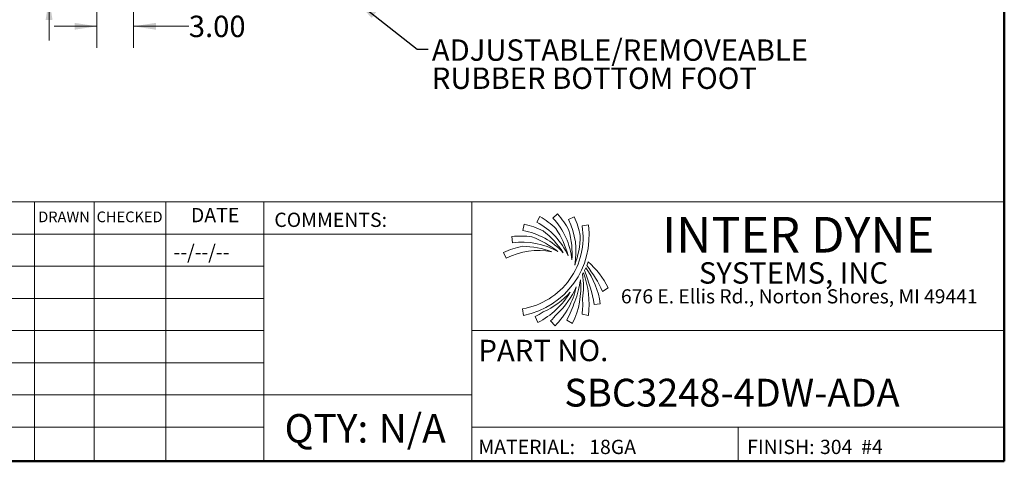
# Model space of a CAD drawing. Units: inches. Extents: x 0.5 to 10.5, y 0.5 to 8.
# Drawn here: x 4.8 to 10.5, y 0.5 to 3.1 of the extents above; entities that cross this region are included whole.
import ezdxf

# ---------------------------------------------------------------- set-up
doc = ezdxf.new("R2010")
doc.units = ezdxf.units.IN
doc.header["$MEASUREMENT"] = 0
doc.styles.add('SLDTEXTSTYLE0', font='TXT', dxfattribs={"width": 0.75})
doc.styles.add('SLDTEXTSTYLE1', font='TXT', dxfattribs={"width": 0.605})
doc.styles.add('SLDTEXTSTYLE2', font='TXT', dxfattribs={"width": 0.678571})
doc.dimstyles.new('SLDDIMSTYLE2', dxfattribs={"dimtxt": 0.125, "dimasz": 0.13, "dimexe": 0, "dimexo": 0.0625, "dimgap": 0.03125, "dimtad": 0, "dimtih": 1, "dimtoh": 1, "dimlfac": 14, "dimrnd": 1e-09, "dimzin": 4, "dimdsep": 46, "dimtxsty": 'SLDTEXTSTYLE0', "dimsah": 1, "dimcen": 0.09, "dimadec": 0, "dimazin": 1, "dimtfac": 1, "dimtmove": 0, "dimatfit": 0, "dimfxl": 1, "dimfrac": 2, "dimtolj": 1, "dimtzin": 12, "dimarcsym": 0})
doc.dimstyles.new('SLDDIMSTYLE3', dxfattribs={"dimtxt": 0.18, "dimasz": 0.13, "dimexe": 0, "dimexo": 0.0625, "dimgap": 0, "dimtad": 0, "dimtih": 1, "dimtoh": 1, "dimdec": 0, "dimrnd": 1e-09, "dimzin": 0, "dimdsep": 46, "dimtxsty": 'Standard', "dimsah": 1, "dimcen": 0.09, "dimadec": 0, "dimazin": 0, "dimtfac": 0.13, "dimtdec": 0, "dimtofl": 0, "dimtmove": 0, "dimatfit": 3, "dimfxl": 1, "dimfrac": 2, "dimtolj": 1, "dimtzin": 0, "dimarcsym": 0})

# ---------------------------------------------------------------- blocks, each defined once
blk = doc.blocks.new('Block2')
at = {"color": 7, "linetype": 'Continuous', "lineweight": 18}
for p, q in [((0.2769, 0.8667), (0.3034, 0.9126)), ((0.4115, 0.8996), (0.4513, 0.9347)), ((0.5419, 0.888), (0.5901, 0.9102)), ((0.1613, 0.7957), (0.1722, 0.8476)), ((0.6556, 0.8348), (0.7082, 0.8419)), ((0.0754, 0.6931), (0.0699, 0.7459)), ((0.0224, 0.5648), (0, 0.6129)), ((0.8742, 0.318), (0.8264, 0.288)), ((0.756, 0.1782), (0.8073, 0.184)), ((0.1598, 0.1425), (0.1675, 0.0877)), ((0.6556, 0.0977), (0.7082, 0.0877)), ((0.2641, 0.0781), (0.2875, 0.0277)), ((0.392, 0.0407), (0.4299, 0)), ((0.527, 0.0476), (0.5759, 0.021))]:
    blk.add_line(p, q, dxfattribs=at)
for centre, radius, start, end in [((-0.035, 0.3274), 0.676, 45.78221, 59.95528), ((-0.0554, 0.4871), 0.676, 27.28221, 41.45528), ((-0.024, 0.6277), 0.676, 10.53221, 24.70528), ((0.0616, 0.7366), 0.6021, 279.38867, 9.38867), ((0.0382, 0.7512), 0.676, 281.01931, 7.70528), ((0.0334, 0.186), 0.676, 63.98221, 78.15528), ((-0.0092, 0.3369), 0.6021, 24.41583, 61.63867), ((-0.0278, 0.4879), 0.6021, 5.91583, 43.13867), ((0.0026, 0.6204), 0.6021, 349.16583, 26.38867), ((0.14, 0.0735), 0.676, 81.78221, 95.95528), ((0.0551, 0.203), 0.6021, 42.61583, 79.83867), ((-0.0185, 0.0416), 0.746, 50.83282, 69.99884), ((-0.1273, 0.204), 0.746, 33.03282, 52.19884), ((-0.182, 0.3948), 0.746, 14.83282, 33.99884), ((-0.1734, 0.5977), 0.746, 356.33282, 15.49884), ((-0.1052, 0.7675), 0.746, 339.58282, 358.74884), ((0.2852, 0), 0.676, 100.78221, 114.95528), ((0.1554, 0.0964), 0.6021, 60.41583, 97.63867), ((0.1457, -0.0818), 0.746, 69.83282, 88.99884), ((0.2923, 0.0266), 0.6021, 79.41583, 116.63867), ((0.257, 0.6715), 0.4682, 338.85664, 343.082), ((-0.1407, -0.1613), 1.0664, 24.91681, 38.50578), ((0.1969, -0.0349), 0.7637, 27.52173, 48.29384), ((0.257, 0.6715), 0.4682, 329.17119, 330.83359), ((0.0337, 0.3279), 0.634, 350.58725, 9.41275), ((-0.0227, 0.1812), 0.7368, 352.70861, 20.84175), ((0.257, 0.6715), 0.4682, 333.35992, 336.44793), ((-0.5938, -0.052), 1.3693, 9.67756, 22.02842), ((0.1419, 0.0906), 0.6719, 7.99773, 35.8839), ((-0.0314, 0.318), 0.676, 333.94321, 5.70789), ((-0.0705, 0.4744), 0.7174, 337.85649, 352.85529), ((-0.024, 0.6277), 0.676, 297.44321, 329.20789), ((0.0514, 0.7334), 0.6778, 294.40531, 318.19423), ((-0.0518, 0.4743), 0.676, 315.44321, 347.20789), ((-0.0128, 0.5982), 0.6778, 312.40531, 336.19423), ((-0.263, 0.4778), 0.8995, 331.43086, 342.28426), ((-0.0253, 0.18), 0.6859, 353.11014, 3.69255), ((0.0026, 0.6204), 0.6021, 295.74245, 303.11597), ((-0.0243, 0.4757), 0.6021, 313.74245, 321.11597)]:
    blk.add_arc(centre, radius, start, end, dxfattribs=at)
blk = doc.blocks.new('_D_3')
at = {"color": 7, "linetype": 'Continuous', "lineweight": 0, "transparency": 16777216}
for p, q in [((4.9238, 3.4949), (4.9238, 3.7449)), ((5.1525, 3.4949), (4.7988, 3.4949)), ((5.3782, 3.2092), (4.7988, 3.2092)), ((4.9238, 3.2092), (4.9238, 2.9592))]:
    blk.add_line(p, q, dxfattribs=at)
at = {"color": 7, "linetype": 'Continuous', "lineweight": 18, "transparency": 16777216}
for points in [[(4.9238, 3.4949), (4.9438, 3.6249), (4.9038, 3.6249)], [(4.9238, 3.2092), (4.9038, 3.0792), (4.9438, 3.0792)]]:
    blk.add_solid(points, dxfattribs=at)
at = {"color": 7, "linetype": 'Continuous', "lineweight": 18, "transparency": 16777216, "insert": (4.7621, 3.434), "char_height": 0.125, "attachment_point": 1, "style": 'SLDTEXTSTYLE0'}
blk.add_mtext('4.00', dxfattribs=at)
blk = doc.blocks.new('_D_4')
at = {"color": 7, "linetype": 'Continuous', "lineweight": 0, "transparency": 16777216}
for p, q in [((5.2025, 3.4449), (5.2025, 2.9169)), ((5.4171, 3.1703), (5.4171, 2.9169)), ((5.2025, 3.0419), (4.9525, 3.0419)), ((5.4171, 3.0419), (5.7395, 3.0419))]:
    blk.add_line(p, q, dxfattribs=at)
at = {"color": 7, "linetype": 'Continuous', "lineweight": 18, "transparency": 16777216}
for points in [[(5.2025, 3.0419), (5.0725, 3.0619), (5.0725, 3.0219)], [(5.4171, 3.0419), (5.5471, 3.0219), (5.5471, 3.0619)]]:
    blk.add_solid(points, dxfattribs=at)
at = {"color": 7, "linetype": 'Continuous', "lineweight": 18, "transparency": 16777216, "insert": (5.7395, 3.1039), "char_height": 0.125, "attachment_point": 1, "style": 'SLDTEXTSTYLE0'}
blk.add_mtext('3.00', dxfattribs=at)

msp = doc.modelspace()

# ---------------------------------------------------------------- linework, layer by layer
at = {"color": 7, "linetype": 'Continuous', "lineweight": 50}
for p, q in [((10.5, 8), (10.5, 0.5)), ((10.5, 0.5), (0.5, 0.5))]:
    msp.add_line(p, q, dxfattribs=at)
at = {"color": 7, "linetype": 'Continuous', "lineweight": 18}
for p, q in [((7.3913, 2.0157), (0.5, 2.0157)), ((4.8378, 2.0157), (4.8378, 0.5)), ((5.18642, 2.0157), (5.18642, 0.5)), ((5.60476, 2.0157), (5.60476, 0.5)), ((6.17764, 2.0157), (6.17764, 0.5)), ((10.5, 2.0157), (7.3913, 2.0157)), ((7.3913, 2.0157), (7.3913, 0.5)), ((1.94263, 1.8277), (7.3913, 1.8277)), ((1.94263, 1.6397), (6.17764, 1.6397)), ((1.94263, 1.4517), (6.17764, 1.4517)), ((1.94263, 1.2637), (6.17764, 1.2637)), ((7.3913, 1.2637), (10.5, 1.2637)), ((1.94263, 1.0757), (6.17764, 1.0757)), ((1.94263, 0.8877), (6.17764, 0.8877)), ((6.17764, 0.8877), (7.3913, 0.8877)), ((1.94263, 0.6997), (6.17764, 0.6997)), ((7.3913, 0.6997), (10.5, 0.6997)), ((8.94565, 0.6997), (8.94565, 0.5))]:
    msp.add_line(p, q, dxfattribs=at)

# ---------------------------------------------------------------- block references
at = {"color": 7, "linetype": 'Continuous', "xscale": 0.7000000000000001, "yscale": 0.7000000000000001, "zscale": 0.7000000000000001}
msp.add_blockref('Block2', (7.57644, 1.29157), dxfattribs=at)

# ---------------------------------------------------------------- texts
at = {"color": 7, "linetype": 'Continuous', "lineweight": 0}
for s, insert, char_height, attachment_point, style in [('ADJUSTABLE/REMOVEABLE', (7.15813, 2.9654), 0.125, 1, 'SLDTEXTSTYLE0'), ('RUBBER BOTTOM FOOT', (7.15813, 2.80103), 0.125, 1, 'SLDTEXTSTYLE0'), ('DRAWN', (5.01102, 1.95964), 0.0625, 2, 'SLDTEXTSTYLE0'), ('CHECKED', (5.39384, 1.95964), 0.0625, 2, 'SLDTEXTSTYLE0'), ('DATE', (5.75176, 1.98036), 0.083333, 1, 'SLDTEXTSTYLE0'), ('COMMENTS:', (6.23852, 1.95283), 0.083333, 1, 'SLDTEXTSTYLE0'), ('INTER DYNE', (9.29623, 1.92806), 0.208333, 2, 'SLDTEXTSTYLE1'), ('--/--/--', (5.6506, 1.76511), 0.083333, 1, 'SLDTEXTSTYLE0'), ('SYSTEMS, INC', (8.71719, 1.66327), 0.125, 1, 'SLDTEXTSTYLE1'), ('676 E. Ellis Rd., Norton Shores, MI 49441', (9.30306, 1.50537), 0.0825, 2, 'SLDTEXTSTYLE0'), ('PART NO.', (7.43065, 1.21022), 0.125, 1, 'SLDTEXTSTYLE0'), ('SBC3248-4DW-ADA', (8.91026, 0.98242), 0.1625, 2, 'SLDTEXTSTYLE0'), ('QTY:', (6.29846, 0.77599), 0.166667, 1, 'SLDTEXTSTYLE0'), ('N/A', (6.8478, 0.77599), 0.166667, 1, 'SLDTEXTSTYLE0'), ('MATERIAL:', (7.42979, 0.62596), 0.083333, 1, 'SLDTEXTSTYLE0'), ('18GA', (8.07672, 0.62596), 0.083333, 1, 'SLDTEXTSTYLE0'), ('FINISH:', (8.99883, 0.62596), 0.083333, 1, 'SLDTEXTSTYLE0'), ('304  #4', (9.42384, 0.62596), 0.083333, 1, 'SLDTEXTSTYLE2')]:
    msp.add_mtext(s, dxfattribs=dict(at, insert=insert, char_height=char_height, attachment_point=attachment_point, style=style))

# ---------------------------------------------------------------- dimensions: what is measured, and where the dimension line sits
at = {"color": 7, "linetype": 'Continuous', "lineweight": 18}
dim = msp.add_linear_dim(base=(4.92377, 3.20917), p1=(5.2025, 3.49488), p2=(5.42821, 3.20917), angle=90, dimstyle='SLDDIMSTYLE2', dxfattribs=at)
dim.commit()
dim.dimension.update_dxf_attribs({"geometry": '_D_3', "text_midpoint": (4.92377, 3.37213), "dimtype": 160})
dim = msp.add_linear_dim(base=(5.41707, 3.04195), p1=(5.2025, 3.49488), p2=(5.41707, 3.22031), dimstyle='SLDDIMSTYLE2', dxfattribs=at)
dim.commit()
dim.dimension.update_dxf_attribs({"geometry": '_D_4', "text_midpoint": (5.90112, 3.04195), "dimtype": 160})

# ---------------------------------------------------------------- leaders
at = {"color": 7, "linetype": 'Continuous', "lineweight": 0}
msp.add_leader([(6.71756, 3.18774), (7.07343, 2.90897), (7.13593, 2.90897)], dimstyle='SLDDIMSTYLE3', dxfattribs=at)

doc.saveas('drawing.dxf')
